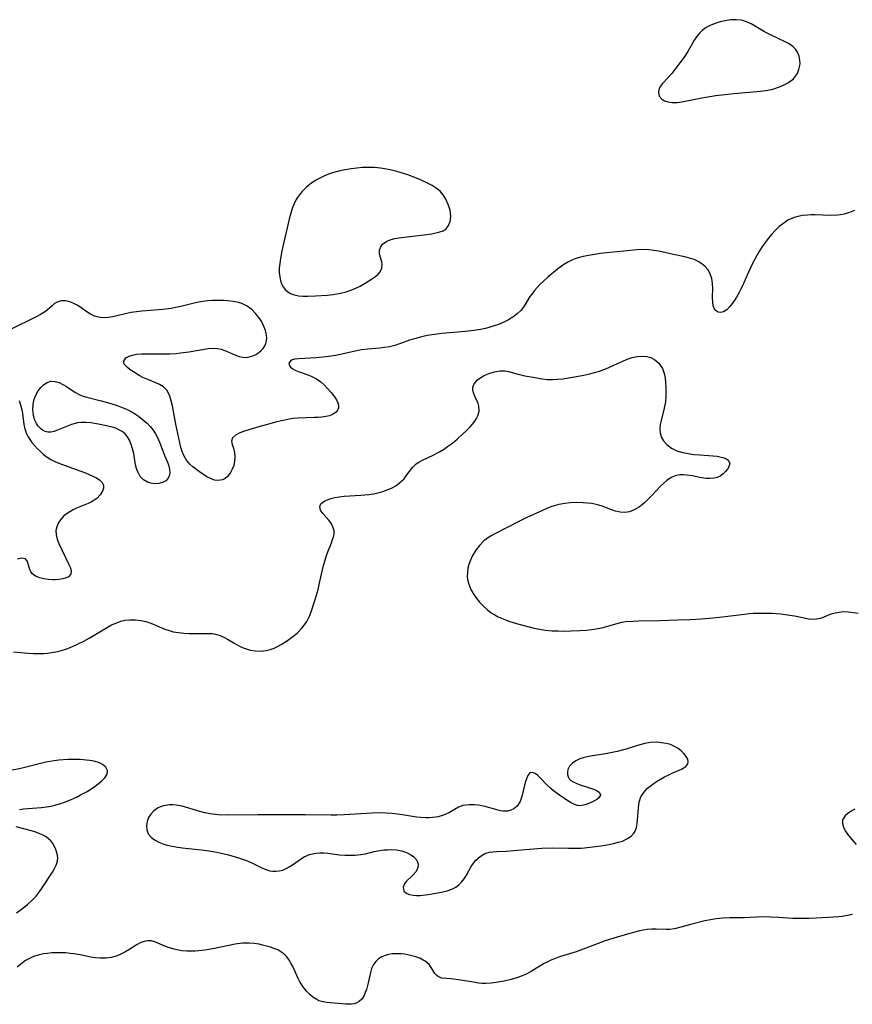
# Model space of a CAD drawing. Units: inches. Extents: x 2112363 to 2117822, y 234332 to 239682.
# Drawn here: x 2116694 to 2116799, y 236220 to 236343 of the extents above; entities that cross this region are included whole.
import ezdxf

# ---------------------------------------------------------------- set-up
doc = ezdxf.new("R2010")
doc.units = ezdxf.units.IN
doc.header["$MEASUREMENT"] = 0
doc.layers.add('c_03_T13S_R20E', color=125, linetype='Continuous')

msp = doc.modelspace()

# ---------------------------------------------------------------- linework, layer by layer
at = {"layer": 'c_03_T13S_R20E'}
for points in [[(2116792.49, 236337.63, 818), (2116792.52, 236337.91, 818), (2116792.51, 236338.29, 818), (2116792.43, 236338.76, 818), (2116792.25, 236339.24, 818), (2116791.98, 236339.67, 818), (2116791.6, 236340.04, 818), (2116791.15, 236340.36, 818), (2116790.65, 236340.63, 818), (2116788.89, 236341.44, 818), (2116788.47, 236341.66, 818), (2116788.05, 236341.89, 818), (2116786.78, 236342.65, 818), (2116786.38, 236342.88, 818), (2116785.78, 236343.15, 818), (2116785.15, 236343.33, 818), (2116784.48, 236343.4, 818), (2116783.79, 236343.37, 818), (2116783.1, 236343.27, 818), (2116782.46, 236343.12, 818), (2116781.72, 236342.89, 818), (2116781.2, 236342.67, 818), (2116780.71, 236342.41, 818), (2116780.22, 236342.06, 818), (2116779.92, 236341.77, 818), (2116779.61, 236341.4, 818), (2116779.22, 236340.82, 818), (2116778.4, 236339.41, 818), (2116777.93, 236338.68, 818), (2116777.42, 236337.97, 818), (2116777.04, 236337.46, 818), (2116776.39, 236336.64, 818), (2116775.99, 236336.19, 818), (2116775.17, 236335.33, 818), (2116774.87, 236334.92, 818), (2116774.74, 236334.58, 818), (2116774.71, 236334.24, 818), (2116774.82, 236333.79, 818), (2116775.12, 236333.41, 818), (2116775.46, 236333.21, 818), (2116775.87, 236333.06, 818), (2116776.45, 236332.98, 818), (2116777.06, 236332.99, 818), (2116777.64, 236333.07, 818), (2116780.15, 236333.58, 818), (2116781.93, 236333.87, 818), (2116783.04, 236334.01, 818), (2116784.19, 236334.12, 818), (2116787.53, 236334.4, 818), (2116788.47, 236334.53, 818), (2116789.11, 236334.68, 818), (2116789.94, 236334.94, 818), (2116790.53, 236335.19, 818), (2116791.07, 236335.49, 818), (2116791.68, 236335.97, 818), (2116791.96, 236336.3, 818), (2116792.19, 236336.65, 818), (2116792.38, 236337.13, 818)], [(2116736.74, 236309.68, 818), (2116737.17, 236309.89, 818), (2116737.81, 236310.24, 818), (2116738.73, 236310.82, 818), (2116739.11, 236311.1, 818), (2116739.45, 236311.4, 818), (2116739.7, 236311.68, 818), (2116739.93, 236312.15, 818), (2116739.97, 236312.61, 818), (2116739.91, 236312.92, 818), (2116739.64, 236313.91, 818), (2116739.63, 236314.39, 818), (2116739.73, 236314.75, 818), (2116740, 236315.14, 818), (2116740.43, 236315.46, 818), (2116740.75, 236315.62, 818), (2116741.1, 236315.75, 818), (2116741.56, 236315.88, 818), (2116742.05, 236315.97, 818), (2116742.73, 236316.06, 818), (2116745.24, 236316.32, 818), (2116746.2, 236316.46, 818), (2116746.72, 236316.57, 818), (2116747.2, 236316.69, 818), (2116747.63, 236316.85, 818), (2116747.99, 236317.07, 818), (2116748.31, 236317.49, 818), (2116748.51, 236318.03, 818), (2116748.58, 236318.64, 818), (2116748.5, 236319.43, 818), (2116748.28, 236320.15, 818), (2116747.96, 236320.84, 818), (2116747.63, 236321.35, 818), (2116747.24, 236321.81, 818), (2116746.77, 236322.2, 818), (2116746.25, 236322.54, 818), (2116745.76, 236322.81, 818), (2116744.78, 236323.27, 818), (2116744.28, 236323.47, 818), (2116743.17, 236323.89, 818), (2116742.66, 236324.06, 818), (2116741.81, 236324.32, 818), (2116740.95, 236324.52, 818), (2116740.49, 236324.61, 818), (2116739.75, 236324.72, 818), (2116738.99, 236324.79, 818), (2116738.23, 236324.82, 818), (2116737.49, 236324.8, 818), (2116736.78, 236324.74, 818), (2116736.06, 236324.65, 818), (2116735.34, 236324.53, 818), (2116734.63, 236324.38, 818), (2116733.71, 236324.13, 818), (2116733.2, 236323.96, 818), (2116732.61, 236323.72, 818), (2116732.03, 236323.44, 818), (2116731.64, 236323.22, 818), (2116730.98, 236322.78, 818), (2116730.38, 236322.28, 818), (2116729.8, 236321.69, 818), (2116729.3, 236321.04, 818), (2116729.14, 236320.79, 818), (2116728.87, 236320.24, 818), (2116728.68, 236319.76, 818), (2116728.46, 236319.04, 818), (2116728.28, 236318.29, 818), (2116727.35, 236314.3, 818), (2116727.16, 236313.37, 818), (2116727.07, 236312.74, 818), (2116727.02, 236312.12, 818), (2116727.02, 236311.58, 818), (2116727.07, 236311.06, 818), (2116727.17, 236310.59, 818), (2116727.31, 236310.17, 818), (2116727.5, 236309.79, 818), (2116727.77, 236309.44, 818), (2116728.09, 236309.15, 818), (2116728.41, 236308.96, 818), (2116728.76, 236308.82, 818), (2116729.44, 236308.67, 818), (2116730.01, 236308.62, 818), (2116730.61, 236308.61, 818), (2116731.57, 236308.64, 818), (2116733.06, 236308.73, 818), (2116733.81, 236308.82, 818), (2116734.27, 236308.89, 818), (2116734.72, 236308.99, 818), (2116735.45, 236309.18, 818), (2116736.15, 236309.43, 818)], [(2116712.95, 236287.71, 818), (2116713.07, 236287.38, 818), (2116713.22, 236286.84, 818), (2116713.25, 236286.34, 818), (2116713.18, 236286, 818), (2116713.04, 236285.7, 818), (2116712.76, 236285.4, 818), (2116712.34, 236285.16, 818), (2116711.85, 236285.03, 818), (2116711.32, 236285.01, 818), (2116710.86, 236285.07, 818), (2116710.44, 236285.22, 818), (2116709.94, 236285.51, 818), (2116709.53, 236285.93, 818), (2116709.22, 236286.51, 818), (2116709.07, 236286.94, 818), (2116708.95, 236287.4, 818), (2116708.71, 236288.81, 818), (2116708.57, 236289.4, 818), (2116708.4, 236289.97, 818), (2116708.18, 236290.5, 818), (2116707.93, 236290.92, 818), (2116707.63, 236291.28, 818), (2116707.27, 236291.58, 818), (2116706.85, 236291.81, 818), (2116706.44, 236291.99, 818), (2116706, 236292.13, 818), (2116705.47, 236292.27, 818), (2116704.48, 236292.47, 818), (2116703.31, 236292.66, 818), (2116702.7, 236292.72, 818), (2116702.1, 236292.71, 818), (2116701.65, 236292.66, 818), (2116700.9, 236292.47, 818), (2116698.99, 236291.7, 818), (2116698.69, 236291.6, 818), (2116698.27, 236291.51, 818), (2116697.9, 236291.51, 818), (2116697.55, 236291.59, 818), (2116697.24, 236291.74, 818), (2116696.96, 236291.96, 818), (2116696.7, 236292.25, 818), (2116696.46, 236292.59, 818), (2116696.23, 236293.09, 818), (2116696.08, 236293.66, 818), (2116696.01, 236294.32, 818), (2116696.06, 236295.01, 818), (2116696.19, 236295.65, 818), (2116696.42, 236296.24, 818), (2116696.7, 236296.71, 818), (2116697.01, 236297.11, 818), (2116697.36, 236297.44, 818), (2116697.81, 236297.74, 818), (2116698.3, 236297.9, 818), (2116698.82, 236297.89, 818), (2116699.34, 236297.74, 818), (2116699.79, 236297.52, 818), (2116700.25, 236297.24, 818), (2116701.32, 236296.54, 818), (2116701.94, 236296.21, 818), (2116702.36, 236296.05, 818), (2116702.8, 236295.91, 818), (2116704.46, 236295.49, 818), (2116705.42, 236295.22, 818), (2116706.61, 236294.84, 818), (2116707.24, 236294.62, 818), (2116707.79, 236294.4, 818), (2116708.39, 236294.11, 818), (2116708.95, 236293.77, 818), (2116709.32, 236293.5, 818), (2116710.03, 236292.92, 818), (2116710.38, 236292.62, 818), (2116710.79, 236292.2, 818), (2116711.16, 236291.74, 818), (2116711.45, 236291.29, 818), (2116711.7, 236290.82, 818), (2116711.96, 236290.24, 818), (2116712.62, 236288.5, 818)], [(2116755.54, 236238.8, 818), (2116758.44, 236239.05, 818), (2116760.03, 236239.15, 818), (2116761.42, 236239.19, 818), (2116763.38, 236239.15, 818), (2116764.48, 236239.15, 818), (2116765.04, 236239.18, 818), (2116766.13, 236239.27, 818), (2116767.46, 236239.45, 818), (2116768.01, 236239.53, 818), (2116768.88, 236239.7, 818), (2116769.7, 236239.9, 818), (2116770.18, 236240.06, 818), (2116770.83, 236240.36, 818), (2116771.28, 236240.66, 818), (2116771.62, 236241.03, 818), (2116771.77, 236241.28, 818), (2116771.93, 236241.75, 818), (2116772.02, 236242.28, 818), (2116772.07, 236242.73, 818), (2116772.18, 236244.23, 818), (2116772.29, 236244.95, 818), (2116772.51, 236245.61, 818), (2116772.87, 236246.18, 818), (2116773.34, 236246.7, 818), (2116773.65, 236246.96, 818), (2116773.99, 236247.22, 818), (2116774.46, 236247.53, 818), (2116775.48, 236248.12, 818), (2116776, 236248.39, 818), (2116776.52, 236248.64, 818), (2116777.6, 236249.1, 818), (2116778.14, 236249.42, 818), (2116778.39, 236249.75, 818), (2116778.46, 236250.04, 818), (2116778.39, 236250.35, 818), (2116778.2, 236250.7, 818), (2116777.91, 236251.06, 818), (2116777.58, 236251.4, 818), (2116777.19, 236251.71, 818), (2116776.57, 236252.05, 818), (2116776.21, 236252.19, 818), (2116775.68, 236252.34, 818), (2116775.1, 236252.43, 818), (2116774.49, 236252.48, 818), (2116773.68, 236252.44, 818), (2116772.98, 236252.32, 818), (2116772.53, 236252.2, 818), (2116772.08, 236252.07, 818), (2116770.64, 236251.61, 818), (2116769.5, 236251.31, 818), (2116768.03, 236251.03, 818), (2116766.17, 236250.74, 818), (2116765.75, 236250.66, 818), (2116765.26, 236250.54, 818), (2116764.81, 236250.39, 818), (2116764.31, 236250.15, 818), (2116763.89, 236249.85, 818), (2116763.54, 236249.47, 818), (2116763.33, 236249.06, 818), (2116763.26, 236248.74, 818), (2116763.27, 236248.43, 818), (2116763.34, 236248.14, 818), (2116763.49, 236247.89, 818), (2116763.71, 236247.68, 818), (2116764, 236247.49, 818), (2116764.35, 236247.33, 818), (2116764.74, 236247.17, 818), (2116766.18, 236246.73, 818), (2116766.66, 236246.56, 818), (2116767.02, 236246.39, 818), (2116767.31, 236246.18, 818), (2116767.42, 236245.83, 818), (2116767.21, 236245.48, 818), (2116766.94, 236245.29, 818), (2116766.65, 236245.12, 818), (2116766.33, 236244.96, 818), (2116765.62, 236244.67, 818), (2116765.28, 236244.56, 818), (2116764.81, 236244.5, 818), (2116764.51, 236244.53, 818), (2116764.15, 236244.65, 818), (2116763.65, 236244.91, 818), (2116762.56, 236245.63, 818), (2116761.98, 236246.03, 818), (2116761.5, 236246.39, 818), (2116761.18, 236246.66, 818), (2116760.69, 236247.12, 818), (2116759.84, 236248, 818), (2116759.48, 236248.34, 818), (2116759.22, 236248.54, 818), (2116758.87, 236248.7, 818), (2116758.55, 236248.62, 818), (2116758.29, 236248.31, 818), (2116758.1, 236247.9, 818), (2116757.94, 236247.42, 818), (2116757.51, 236245.67, 818), (2116757.31, 236245.04, 818), (2116756.94, 236244.43, 818), (2116756.54, 236244.1, 818), (2116756.16, 236243.93, 818), (2116755.73, 236243.83, 818), (2116755.44, 236243.81, 818), (2116755.15, 236243.83, 818), (2116754.86, 236243.87, 818), (2116754.25, 236244.02, 818), (2116753.06, 236244.36, 818), (2116752.5, 236244.48, 818), (2116752.04, 236244.55, 818), (2116751.59, 236244.6, 818), (2116750.88, 236244.62, 818), (2116750.12, 236244.51, 818), (2116749.57, 236244.3, 818), (2116748.33, 236243.62, 818), (2116747.69, 236243.33, 818), (2116747, 236243.12, 818), (2116746.28, 236243, 818), (2116745.86, 236242.97, 818), (2116745.43, 236242.97, 818), (2116744.84, 236243, 818), (2116744.26, 236243.08, 818), (2116742.53, 236243.35, 818), (2116741.23, 236243.52, 818), (2116740.43, 236243.57, 818), (2116739.58, 236243.59, 818), (2116738.69, 236243.56, 818), (2116735.19, 236243.35, 818), (2116734.25, 236243.32, 818), (2116733.54, 236243.31, 818), (2116730.26, 236243.35, 818), (2116724.3, 236243.37, 818), (2116720.47, 236243.33, 818), (2116719.31, 236243.37, 818), (2116718.32, 236243.49, 818), (2116717.65, 236243.61, 818), (2116717.01, 236243.76, 818), (2116714.8, 236244.43, 818), (2116714.04, 236244.58, 818), (2116713.61, 236244.61, 818), (2116713.19, 236244.61, 818), (2116712.47, 236244.49, 818), (2116712.07, 236244.36, 818), (2116711.69, 236244.18, 818), (2116711.23, 236243.85, 818), (2116710.84, 236243.44, 818), (2116710.58, 236243.01, 818), (2116710.4, 236242.53, 818), (2116710.31, 236241.99, 818), (2116710.35, 236241.46, 818), (2116710.54, 236240.97, 818), (2116710.94, 236240.49, 818), (2116711.33, 236240.2, 818), (2116711.87, 236239.91, 818), (2116712.48, 236239.68, 818), (2116712.9, 236239.55, 818), (2116713.34, 236239.45, 818), (2116714.23, 236239.29, 818), (2116715.17, 236239.17, 818), (2116717.22, 236238.95, 818), (2116718.17, 236238.82, 818), (2116719.18, 236238.64, 818), (2116719.92, 236238.49, 818), (2116720.64, 236238.31, 818), (2116721.45, 236238.08, 818), (2116722.12, 236237.87, 818), (2116722.91, 236237.59, 818), (2116723.66, 236237.28, 818), (2116724.84, 236236.69, 818), (2116725.32, 236236.48, 818), (2116725.81, 236236.32, 818), (2116726.2, 236236.27, 818), (2116726.59, 236236.26, 818), (2116726.99, 236236.3, 818), (2116727.45, 236236.41, 818), (2116727.89, 236236.58, 818), (2116728.28, 236236.8, 818), (2116728.66, 236237.05, 818), (2116729.51, 236237.67, 818), (2116729.82, 236237.88, 818), (2116730.16, 236238.07, 818), (2116730.8, 236238.35, 818), (2116731.21, 236238.46, 818), (2116731.62, 236238.54, 818), (2116732.11, 236238.57, 818), (2116732.61, 236238.56, 818), (2116733.14, 236238.51, 818), (2116734.57, 236238.34, 818), (2116735.25, 236238.29, 818), (2116735.9, 236238.27, 818), (2116736.54, 236238.28, 818), (2116737.29, 236238.35, 818), (2116737.85, 236238.46, 818), (2116738.96, 236238.73, 818), (2116739.68, 236238.86, 818), (2116740.15, 236238.93, 818), (2116740.62, 236238.97, 818), (2116741.06, 236238.98, 818), (2116741.74, 236238.94, 818), (2116742.39, 236238.82, 818), (2116743.01, 236238.63, 818), (2116743.51, 236238.38, 818), (2116743.92, 236238.08, 818), (2116744.3, 236237.63, 818), (2116744.48, 236237.14, 818), (2116744.45, 236236.74, 818), (2116744.22, 236236.23, 818), (2116743.78, 236235.7, 818), (2116742.99, 236234.95, 818), (2116742.76, 236234.67, 818), (2116742.58, 236234.26, 818), (2116742.69, 236233.75, 818), (2116743.05, 236233.46, 818), (2116743.41, 236233.32, 818), (2116743.84, 236233.23, 818), (2116744.27, 236233.21, 818), (2116744.73, 236233.22, 818), (2116745.73, 236233.33, 818), (2116746.69, 236233.48, 818), (2116747.41, 236233.61, 818), (2116748.12, 236233.79, 818), (2116748.72, 236234.01, 818), (2116749.21, 236234.27, 818), (2116749.59, 236234.56, 818), (2116749.93, 236234.88, 818), (2116750.26, 236235.31, 818), (2116750.55, 236235.78, 818), (2116751.15, 236236.85, 818), (2116751.44, 236237.27, 818), (2116751.75, 236237.66, 818), (2116752.27, 236238.13, 818), (2116752.87, 236238.47, 818), (2116753.45, 236238.64, 818), (2116753.88, 236238.7, 818), (2116754.34, 236238.74, 818)]]:
    msp.add_polyline3d(points, close=True, dxfattribs=at)
for points in [[(2116799.39, 236319.39, 818), (2116798.74, 236319.14, 818), (2116798.06, 236318.94, 818), (2116797.62, 236318.85, 818), (2116797.22, 236318.8, 818), (2116796.35, 236318.76, 818), (2116794.41, 236318.83, 818), (2116793.92, 236318.83, 818), (2116793.44, 236318.82, 818), (2116792.79, 236318.76, 818), (2116792.27, 236318.66, 818), (2116791.77, 236318.52, 818), (2116790.99, 236318.17, 818), (2116790.3, 236317.69, 818), (2116789.87, 236317.33, 818), (2116789.45, 236316.93, 818), (2116788.98, 236316.42, 818), (2116788.52, 236315.89, 818), (2116788.16, 236315.42, 818), (2116787.79, 236314.89, 818), (2116787.44, 236314.33, 818), (2116787.1, 236313.74, 818), (2116786.55, 236312.71, 818), (2116786.02, 236311.65, 818), (2116785.4, 236310.19, 818), (2116785.08, 236309.5, 818), (2116784.88, 236309.09, 818), (2116784.51, 236308.47, 818), (2116784.13, 236307.91, 818), (2116783.63, 236307.26, 818), (2116783.31, 236306.91, 818), (2116782.91, 236306.64, 818), (2116782.54, 236306.55, 818), (2116782.23, 236306.6, 818), (2116781.95, 236306.76, 818), (2116781.74, 236307.03, 818), (2116781.61, 236307.38, 818), (2116781.53, 236307.88, 818), (2116781.51, 236308.48, 818), (2116781.55, 236309.59, 818), (2116781.52, 236310.22, 818), (2116781.42, 236310.84, 818), (2116781.22, 236311.43, 818), (2116780.91, 236311.96, 818), (2116780.57, 236312.36, 818), (2116780.16, 236312.7, 818), (2116779.7, 236312.99, 818), (2116779.19, 236313.22, 818), (2116778.62, 236313.41, 818), (2116778.01, 236313.57, 818), (2116776.62, 236313.86, 818), (2116774.77, 236314.27, 818), (2116774.14, 236314.38, 818), (2116773.51, 236314.45, 818), (2116772.69, 236314.47, 818), (2116772, 236314.43, 818), (2116770.37, 236314.29, 818), (2116768.61, 236314.11, 818), (2116767.43, 236313.97, 818), (2116766.16, 236313.78, 818), (2116765.25, 236313.59, 818), (2116764.63, 236313.43, 818), (2116763.99, 236313.21, 818), (2116763.38, 236312.93, 818), (2116762.67, 236312.51, 818), (2116762, 236312.02, 818), (2116760.78, 236311, 818), (2116760.25, 236310.51, 818), (2116759.8, 236310.09, 818), (2116759.44, 236309.72, 818), (2116759.11, 236309.33, 818), (2116758.77, 236308.88, 818), (2116758.55, 236308.56, 818), (2116757.81, 236307.36, 818), (2116757.39, 236306.82, 818), (2116756.93, 236306.38, 818), (2116756.41, 236305.99, 818), (2116755.83, 236305.64, 818), (2116755.19, 236305.32, 818), (2116754.57, 236305.05, 818), (2116753.92, 236304.82, 818), (2116752.97, 236304.55, 818), (2116752.34, 236304.42, 818), (2116751.49, 236304.28, 818), (2116750.39, 236304.16, 818), (2116747.45, 236303.91, 818), (2116746.52, 236303.8, 818), (2116745.6, 236303.65, 818), (2116744.8, 236303.47, 818), (2116744.02, 236303.26, 818), (2116743.39, 236303.06, 818), (2116742.28, 236302.67, 818), (2116741.53, 236302.42, 818), (2116740.9, 236302.26, 818), (2116740.26, 236302.14, 818), (2116739.63, 236302.06, 818), (2116738.15, 236301.94, 818), (2116737.35, 236301.85, 818), (2116736.56, 236301.7, 818), (2116735.26, 236301.41, 818), (2116734.09, 236301.17, 818), (2116732.92, 236300.98, 818), (2116731.63, 236300.85, 818), (2116729.49, 236300.75, 818), (2116728.97, 236300.69, 818), (2116728.52, 236300.55, 818), (2116728.22, 236300.2, 818), (2116728.29, 236299.87, 818), (2116728.48, 236299.65, 818), (2116728.72, 236299.48, 818), (2116729.01, 236299.32, 818), (2116729.41, 236299.15, 818), (2116730.74, 236298.68, 818), (2116731.13, 236298.51, 818), (2116731.69, 236298.2, 818), (2116732.23, 236297.82, 818), (2116732.65, 236297.45, 818), (2116733.04, 236297.06, 818), (2116733.54, 236296.49, 818), (2116733.96, 236295.96, 818), (2116734.2, 236295.58, 818), (2116734.37, 236295.21, 818), (2116734.46, 236294.88, 818), (2116734.46, 236294.57, 818), (2116734.36, 236294.28, 818), (2116734.16, 236294.03, 818), (2116733.71, 236293.72, 818), (2116733.33, 236293.57, 818), (2116732.89, 236293.47, 818), (2116732.37, 236293.39, 818), (2116731.92, 236293.35, 818), (2116731.46, 236293.33, 818), (2116729.36, 236293.27, 818), (2116728.71, 236293.22, 818), (2116728.29, 236293.15, 818), (2116727.49, 236292.99, 818), (2116726.7, 236292.79, 818), (2116723.84, 236291.99, 818), (2116722.52, 236291.58, 818), (2116721.97, 236291.37, 818), (2116721.51, 236291.14, 818), (2116721.12, 236290.77, 818), (2116721.02, 236290.37, 818), (2116721.1, 236289.97, 818), (2116721.24, 236289.51, 818), (2116721.37, 236288.95, 818), (2116721.43, 236288.33, 818), (2116721.4, 236287.85, 818), (2116721.28, 236287.3, 818), (2116721.11, 236286.86, 818), (2116720.89, 236286.44, 818), (2116720.7, 236286.17, 818), (2116720.49, 236285.92, 818), (2116720.19, 236285.68, 818), (2116719.86, 236285.51, 818), (2116719.33, 236285.42, 818), (2116718.86, 236285.47, 818), (2116718.35, 236285.66, 818), (2116717.92, 236285.9, 818), (2116717, 236286.51, 818), (2116716.14, 236287.16, 818), (2116715.78, 236287.48, 818), (2116715.35, 236287.99, 818), (2116715, 236288.57, 818), (2116714.8, 236289.05, 818), (2116714.64, 236289.57, 818), (2116713.99, 236292.51, 818), (2116713.57, 236294.83, 818), (2116713.43, 236295.46, 818), (2116713.26, 236296.03, 818), (2116713.1, 236296.41, 818), (2116712.89, 236296.77, 818), (2116712.47, 236297.21, 818), (2116711.96, 236297.52, 818), (2116711.49, 236297.72, 818), (2116710.48, 236298.11, 818), (2116709.86, 236298.4, 818), (2116709.41, 236298.65, 818), (2116708.67, 236299.1, 818), (2116708.28, 236299.36, 818), (2116707.94, 236299.63, 818), (2116707.71, 236299.84, 818), (2116707.52, 236300.08, 818), (2116707.46, 236300.43, 818), (2116707.73, 236300.84, 818), (2116708.13, 236301.08, 818), (2116708.56, 236301.21, 818), (2116709.07, 236301.3, 818), (2116709.73, 236301.36, 818), (2116710.36, 236301.38, 818), (2116712.49, 236301.35, 818), (2116713.25, 236301.37, 818), (2116714.03, 236301.42, 818), (2116714.57, 236301.47, 818), (2116715.65, 236301.62, 818), (2116718.07, 236302.01, 818), (2116718.77, 236302.07, 818), (2116719.25, 236302.05, 818), (2116719.71, 236301.95, 818), (2116720.06, 236301.84, 818), (2116720.39, 236301.7, 818), (2116721.5, 236301.2, 818), (2116721.99, 236301.02, 818), (2116722.45, 236300.93, 818), (2116722.77, 236300.91, 818), (2116723.09, 236300.93, 818), (2116723.71, 236301.09, 818), (2116724.08, 236301.27, 818), (2116724.43, 236301.51, 818), (2116724.72, 236301.76, 818), (2116724.97, 236302.04, 818), (2116725.18, 236302.35, 818), (2116725.33, 236302.68, 818), (2116725.41, 236303.04, 818), (2116725.43, 236303.43, 818), (2116725.38, 236303.9, 818), (2116725.28, 236304.3, 818), (2116725.13, 236304.71, 818), (2116724.96, 236305.09, 818), (2116724.76, 236305.46, 818), (2116724.46, 236305.92, 818), (2116724.04, 236306.45, 818), (2116723.56, 236306.92, 818), (2116722.96, 236307.35, 818), (2116722.3, 236307.68, 818), (2116721.9, 236307.81, 818), (2116721.21, 236307.96, 818), (2116720.5, 236308.04, 818), (2116720.03, 236308.07, 818), (2116719.56, 236308.08, 818), (2116718.55, 236308.05, 818), (2116717.97, 236308.01, 818), (2116717.38, 236307.94, 818), (2116716.65, 236307.82, 818), (2116714.64, 236307.33, 818), (2116713.96, 236307.18, 818), (2116713.41, 236307.08, 818), (2116712.38, 236306.94, 818), (2116709.74, 236306.71, 818), (2116708.4, 236306.55, 818), (2116707.64, 236306.41, 818), (2116706.08, 236306.03, 818), (2116705.48, 236305.92, 818), (2116705.01, 236305.9, 818), (2116704.54, 236305.93, 818), (2116704.12, 236306.01, 818), (2116703.71, 236306.15, 818), (2116703.25, 236306.37, 818), (2116702.82, 236306.63, 818), (2116701.67, 236307.44, 818), (2116701.11, 236307.75, 818), (2116700.67, 236307.91, 818), (2116700.13, 236308.02, 818), (2116699.61, 236308.03, 818), (2116699.16, 236307.91, 818), (2116698.76, 236307.68, 818), (2116698.45, 236307.42, 818), (2116697.87, 236306.9, 818), (2116697.6, 236306.69, 818), (2116696.99, 236306.31, 818), (2116696.42, 236306, 818), (2116693.21, 236304.42, 818)], [(2116693.6, 236263.86, 818), (2116695.45, 236263.7, 818), (2116696.09, 236263.67, 818), (2116696.75, 236263.65, 818), (2116697.4, 236263.67, 818), (2116697.87, 236263.7, 818), (2116698.35, 236263.76, 818), (2116699.16, 236263.92, 818), (2116700.04, 236264.17, 818), (2116700.91, 236264.49, 818), (2116701.73, 236264.85, 818), (2116702.43, 236265.21, 818), (2116703.12, 236265.58, 818), (2116705.29, 236266.89, 818), (2116705.93, 236267.24, 818), (2116706.57, 236267.53, 818), (2116707.08, 236267.71, 818), (2116707.6, 236267.83, 818), (2116708.2, 236267.9, 818), (2116708.94, 236267.89, 818), (2116709.64, 236267.79, 818), (2116710.21, 236267.66, 818), (2116710.87, 236267.45, 818), (2116712.63, 236266.73, 818), (2116713.15, 236266.55, 818), (2116713.68, 236266.4, 818), (2116714.33, 236266.28, 818), (2116714.99, 236266.21, 818), (2116715.68, 236266.19, 818), (2116717.91, 236266.19, 818), (2116718.58, 236266.15, 818), (2116718.98, 236266.09, 818), (2116719.27, 236266.02, 818), (2116719.58, 236265.92, 818), (2116720.04, 236265.71, 818), (2116720.49, 236265.47, 818), (2116721.43, 236264.9, 818), (2116722, 236264.58, 818), (2116722.46, 236264.36, 818), (2116722.86, 236264.22, 818), (2116723.36, 236264.08, 818), (2116723.99, 236263.98, 818), (2116724.62, 236263.96, 818), (2116725.36, 236264.03, 818), (2116725.87, 236264.15, 818), (2116726.39, 236264.33, 818), (2116726.88, 236264.56, 818), (2116727.27, 236264.78, 818), (2116728.07, 236265.31, 818), (2116728.9, 236265.92, 818), (2116729.3, 236266.27, 818), (2116729.86, 236266.85, 818), (2116730.42, 236267.61, 818), (2116730.84, 236268.42, 818), (2116731.13, 236269.16, 818), (2116731.54, 236270.46, 818), (2116731.9, 236271.71, 818), (2116732.05, 236272.34, 818), (2116732.55, 236274.56, 818), (2116732.73, 236275.26, 818), (2116732.91, 236275.85, 818), (2116733.14, 236276.46, 818), (2116733.59, 236277.59, 818), (2116733.77, 236278.11, 818), (2116733.87, 236278.47, 818), (2116733.92, 236278.78, 818), (2116733.92, 236279.09, 818), (2116733.77, 236279.61, 818), (2116733.58, 236279.95, 818), (2116733.27, 236280.37, 818), (2116732.49, 236281.29, 818), (2116732.22, 236281.67, 818), (2116732.1, 236282.14, 818), (2116732.25, 236282.47, 818), (2116732.47, 236282.67, 818), (2116732.75, 236282.85, 818), (2116733.09, 236283, 818), (2116733.49, 236283.15, 818), (2116734, 236283.28, 818), (2116734.55, 236283.38, 818), (2116735.18, 236283.45, 818), (2116737.29, 236283.56, 818), (2116738.3, 236283.67, 818), (2116738.86, 236283.76, 818), (2116739.46, 236283.88, 818), (2116740.03, 236284.03, 818), (2116740.6, 236284.23, 818), (2116741.13, 236284.46, 818), (2116741.66, 236284.76, 818), (2116742.14, 236285.11, 818), (2116742.45, 236285.38, 818), (2116742.71, 236285.65, 818), (2116742.95, 236285.95, 818), (2116743.37, 236286.53, 818), (2116743.8, 236287.08, 818), (2116744.25, 236287.51, 818), (2116744.58, 236287.74, 818), (2116745.05, 236288, 818), (2116746.39, 236288.62, 818), (2116747.15, 236289.02, 818), (2116747.67, 236289.34, 818), (2116748.18, 236289.69, 818), (2116748.79, 236290.14, 818), (2116749.38, 236290.62, 818), (2116750.04, 236291.2, 818), (2116750.54, 236291.68, 818), (2116751.01, 236292.17, 818), (2116751.34, 236292.53, 818), (2116751.62, 236292.9, 818), (2116751.84, 236293.23, 818), (2116752, 236293.57, 818), (2116752.14, 236294.16, 818), (2116752.12, 236294.77, 818), (2116752.04, 236295.09, 818), (2116751.92, 236295.4, 818), (2116751.59, 236296.1, 818), (2116751.45, 236296.46, 818), (2116751.37, 236296.81, 818), (2116751.37, 236297.15, 818), (2116751.49, 236297.49, 818), (2116751.7, 236297.81, 818), (2116752, 236298.11, 818), (2116752.33, 236298.36, 818), (2116752.69, 236298.58, 818), (2116753.08, 236298.76, 818), (2116753.48, 236298.92, 818), (2116754.08, 236299.11, 818), (2116754.82, 236299.24, 818), (2116755.37, 236299.22, 818), (2116755.84, 236299.14, 818), (2116756.9, 236298.85, 818), (2116757.91, 236298.61, 818), (2116758.97, 236298.41, 818), (2116760.08, 236298.22, 818), (2116760.73, 236298.15, 818), (2116761.38, 236298.13, 818), (2116762.03, 236298.16, 818), (2116762.68, 236298.23, 818), (2116763.91, 236298.43, 818), (2116765.11, 236298.64, 818), (2116766.07, 236298.84, 818), (2116766.68, 236299, 818), (2116767.28, 236299.17, 818), (2116767.84, 236299.37, 818), (2116768.38, 236299.59, 818), (2116769.11, 236299.92, 818), (2116770.22, 236300.45, 818), (2116770.78, 236300.69, 818), (2116771.42, 236300.9, 818), (2116772.05, 236301.04, 818), (2116772.67, 236301.08, 818), (2116773.25, 236301.03, 818), (2116773.76, 236300.88, 818), (2116774.21, 236300.64, 818), (2116774.74, 236300.19, 818), (2116775.2, 236299.52, 818), (2116775.43, 236298.9, 818), (2116775.54, 236298.33, 818), (2116775.61, 236297.72, 818), (2116775.64, 236297.22, 818), (2116775.65, 236296.64, 818), (2116775.63, 236295.99, 818), (2116775.58, 236295.34, 818), (2116775.45, 236294.54, 818), (2116775.05, 236292.99, 818), (2116774.93, 236292.47, 818), (2116774.87, 236291.98, 818), (2116774.91, 236291.38, 818), (2116775.1, 236290.82, 818), (2116775.35, 236290.4, 818), (2116775.77, 236289.95, 818), (2116776.37, 236289.49, 818), (2116777.04, 236289.16, 818), (2116777.76, 236288.94, 818), (2116778.44, 236288.8, 818), (2116779.15, 236288.71, 818), (2116779.9, 236288.64, 818), (2116781.54, 236288.53, 818), (2116782.08, 236288.48, 818), (2116782.45, 236288.42, 818), (2116782.79, 236288.33, 818), (2116783.2, 236288.17, 818), (2116783.5, 236287.97, 818), (2116783.67, 236287.59, 818), (2116783.58, 236287.16, 818), (2116783.39, 236286.85, 818), (2116783.15, 236286.54, 818), (2116782.85, 236286.24, 818), (2116782.49, 236285.97, 818), (2116782.08, 236285.78, 818), (2116781.71, 236285.7, 818), (2116781.22, 236285.66, 818), (2116780.7, 236285.68, 818), (2116779.88, 236285.8, 818), (2116779, 236285.99, 818), (2116778.28, 236286.11, 818), (2116777.85, 236286.15, 818), (2116777.38, 236286.14, 818), (2116776.93, 236286.06, 818), (2116776.33, 236285.81, 818), (2116775.75, 236285.42, 818), (2116775.38, 236285.1, 818), (2116775.02, 236284.75, 818), (2116773.92, 236283.58, 818), (2116773.46, 236283.1, 818), (2116772.94, 236282.6, 818), (2116772.32, 236282.1, 818), (2116771.66, 236281.71, 818), (2116771.07, 236281.49, 818), (2116770.48, 236281.4, 818), (2116769.89, 236281.43, 818), (2116769.3, 236281.57, 818), (2116768.73, 236281.77, 818), (2116767.63, 236282.2, 818), (2116767.04, 236282.37, 818), (2116766.35, 236282.51, 818), (2116765.77, 236282.59, 818), (2116765.18, 236282.63, 818), (2116764.36, 236282.64, 818), (2116763.64, 236282.6, 818), (2116762.92, 236282.52, 818), (2116762.2, 236282.39, 818), (2116761.61, 236282.23, 818), (2116761.17, 236282.09, 818), (2116760.74, 236281.92, 818), (2116760.03, 236281.61, 818), (2116758.24, 236280.79, 818), (2116757.22, 236280.29, 818), (2116754.14, 236278.72, 818), (2116753.59, 236278.4, 818), (2116753.06, 236278.06, 818), (2116752.75, 236277.81, 818), (2116752.2, 236277.26, 818), (2116751.72, 236276.64, 818), (2116751.29, 236275.91, 818), (2116751.06, 236275.4, 818), (2116750.87, 236274.87, 818), (2116750.75, 236274.37, 818), (2116750.68, 236273.88, 818), (2116750.67, 236273.25, 818), (2116750.73, 236272.81, 818), (2116750.84, 236272.37, 818), (2116751.11, 236271.7, 818), (2116751.39, 236271.19, 818), (2116751.73, 236270.71, 818), (2116752.21, 236270.12, 818), (2116752.73, 236269.56, 818), (2116753.19, 236269.15, 818), (2116753.68, 236268.78, 818), (2116754.11, 236268.52, 818), (2116754.56, 236268.28, 818), (2116755.38, 236267.92, 818), (2116755.87, 236267.74, 818), (2116756.58, 236267.52, 818), (2116757.3, 236267.31, 818), (2116759.09, 236266.86, 818), (2116759.77, 236266.72, 818), (2116760.45, 236266.61, 818), (2116761.34, 236266.52, 818), (2116762.11, 236266.49, 818), (2116762.91, 236266.48, 818), (2116763.72, 236266.5, 818), (2116764.83, 236266.55, 818), (2116765.6, 236266.6, 818), (2116766.35, 236266.68, 818), (2116767.13, 236266.8, 818), (2116767.75, 236266.94, 818), (2116769.64, 236267.48, 818), (2116770.11, 236267.58, 818), (2116770.59, 236267.66, 818), (2116771.53, 236267.74, 818), (2116772.21, 236267.77, 818), (2116774.87, 236267.81, 818), (2116777.12, 236267.88, 818), (2116778.72, 236267.94, 818), (2116780.08, 236268.01, 818), (2116781.58, 236268.13, 818), (2116782.38, 236268.21, 818), (2116785.53, 236268.62, 818), (2116786.07, 236268.67, 818), (2116786.62, 236268.71, 818), (2116787.83, 236268.74, 818), (2116789.04, 236268.71, 818), (2116790.06, 236268.64, 818), (2116790.64, 236268.58, 818), (2116791.81, 236268.4, 818), (2116793.62, 236268.03, 818), (2116794.15, 236267.99, 818), (2116794.6, 236268.01, 818), (2116795.1, 236268.12, 818), (2116795.57, 236268.28, 818), (2116796.23, 236268.54, 818), (2116796.61, 236268.67, 818), (2116796.99, 236268.79, 818), (2116797.69, 236268.91, 818), (2116798, 236268.92, 818), (2116798.63, 236268.89, 818), (2116799.85, 236268.72, 818)], [(2116694.31, 236295.5, 818), (2116694.48, 236294.96, 818), (2116694.66, 236294.14, 818), (2116694.89, 236292.49, 818), (2116694.97, 236292.07, 818), (2116695.08, 236291.66, 818), (2116695.23, 236291.28, 818), (2116695.41, 236290.92, 818), (2116695.63, 236290.56, 818), (2116695.87, 236290.22, 818), (2116696.22, 236289.81, 818), (2116696.59, 236289.42, 818), (2116696.96, 236289.05, 818), (2116697.36, 236288.69, 818), (2116697.81, 236288.36, 818), (2116698.3, 236288.06, 818), (2116698.85, 236287.79, 818), (2116699.63, 236287.47, 818), (2116702.07, 236286.61, 818), (2116702.66, 236286.38, 818), (2116703.56, 236285.98, 818), (2116703.95, 236285.78, 818), (2116704.39, 236285.51, 818), (2116704.73, 236285.19, 818), (2116704.91, 236284.84, 818), (2116704.91, 236284.47, 818), (2116704.77, 236284.08, 818), (2116704.47, 236283.61, 818), (2116704.05, 236283.17, 818), (2116703.75, 236282.94, 818), (2116703.34, 236282.7, 818), (2116702.96, 236282.52, 818), (2116701.5, 236281.92, 818), (2116701.08, 236281.72, 818), (2116700.44, 236281.35, 818), (2116699.88, 236280.92, 818), (2116699.48, 236280.48, 818), (2116699.21, 236280.05, 818), (2116699.02, 236279.59, 818), (2116698.93, 236279.15, 818), (2116698.94, 236278.58, 818), (2116699.09, 236278.02, 818), (2116699.3, 236277.51, 818), (2116700.55, 236274.85, 818), (2116700.74, 236274.43, 818), (2116700.85, 236274.01, 818), (2116700.79, 236273.62, 818), (2116700.5, 236273.32, 818), (2116700.19, 236273.16, 818), (2116699.79, 236273.04, 818), (2116699.32, 236272.96, 818), (2116698.82, 236272.93, 818), (2116698.48, 236272.93, 818), (2116697.94, 236272.96, 818), (2116697.41, 236273.04, 818), (2116696.91, 236273.17, 818), (2116696.36, 236273.4, 818), (2116695.97, 236273.69, 818), (2116695.76, 236273.94, 818), (2116695.58, 236274.33, 818), (2116695.35, 236275.25, 818), (2116695.09, 236275.58, 818), (2116694.65, 236275.65, 818), (2116694.07, 236275.51, 818)], [(2116694.35, 236244.01, 818), (2116694.85, 236244.09, 818), (2116695.37, 236244.15, 818), (2116697.09, 236244.29, 818), (2116697.72, 236244.36, 818), (2116698.31, 236244.45, 818), (2116698.93, 236244.6, 818), (2116699.55, 236244.79, 818), (2116700.02, 236244.95, 818), (2116700.77, 236245.25, 818), (2116701.49, 236245.58, 818), (2116702.02, 236245.85, 818), (2116702.83, 236246.3, 818), (2116703.69, 236246.85, 818), (2116704.24, 236247.24, 818), (2116704.7, 236247.62, 818), (2116705.07, 236248, 818), (2116705.35, 236248.47, 818), (2116705.41, 236248.93, 818), (2116705.21, 236249.34, 818), (2116704.8, 236249.69, 818), (2116704.49, 236249.85, 818), (2116704.13, 236249.98, 818), (2116703.68, 236250.1, 818), (2116703.19, 236250.19, 818), (2116702.74, 236250.25, 818), (2116701.99, 236250.3, 818), (2116701.21, 236250.32, 818), (2116700.41, 236250.3, 818), (2116699.3, 236250.22, 818), (2116698.7, 236250.14, 818), (2116697.67, 236249.96, 818), (2116694.5, 236249.2, 818), (2116692.98, 236248.89, 818)], [(2116799.43, 236244.07, 818), (2116798.94, 236243.81, 818), (2116798.52, 236243.53, 818), (2116798.18, 236243.24, 818), (2116797.86, 236242.72, 818), (2116797.84, 236242.21, 818), (2116798.04, 236241.67, 818), (2116798.25, 236241.3, 818), (2116798.51, 236240.92, 818), (2116798.83, 236240.52, 818), (2116799.6, 236239.61, 818)], [(2116693.97, 236231.03, 818), (2116694.61, 236231.47, 818), (2116695.36, 236232.08, 818), (2116695.91, 236232.58, 818), (2116696.42, 236233.13, 818), (2116696.81, 236233.63, 818), (2116697.17, 236234.15, 818), (2116698.47, 236236.15, 818), (2116698.7, 236236.5, 818), (2116698.96, 236237.01, 818), (2116699.12, 236237.51, 818), (2116699.15, 236237.98, 818), (2116699.08, 236238.46, 818), (2116698.92, 236239.01, 818), (2116698.75, 236239.39, 818), (2116698.54, 236239.75, 818), (2116698.28, 236240.07, 818), (2116698, 236240.35, 818), (2116697.68, 236240.59, 818), (2116697.31, 236240.8, 818), (2116696.91, 236240.98, 818), (2116696.4, 236241.17, 818), (2116695.86, 236241.33, 818), (2116693.91, 236241.83, 818)], [(2116799.11, 236230.8, 818), (2116798.51, 236230.67, 818), (2116797.82, 236230.57, 818), (2116797.34, 236230.52, 818), (2116796.09, 236230.42, 818), (2116794.56, 236230.34, 818), (2116793.64, 236230.32, 818), (2116792.54, 236230.31, 818), (2116791.6, 236230.33, 818), (2116789.79, 236230.44, 818), (2116788.85, 236230.49, 818), (2116788.28, 236230.5, 818), (2116787.06, 236230.46, 818), (2116785.51, 236230.38, 818), (2116783.67, 236230.4, 818), (2116782.8, 236230.36, 818), (2116781.97, 236230.27, 818), (2116781.25, 236230.15, 818), (2116780.54, 236230, 818), (2116778.91, 236229.61, 818), (2116777.54, 236229.22, 818), (2116776.71, 236229, 818), (2116776.11, 236228.93, 818), (2116775.7, 236228.92, 818), (2116774.44, 236228.98, 818), (2116773.88, 236228.98, 818), (2116773.3, 236228.93, 818), (2116772.82, 236228.86, 818), (2116772.33, 236228.76, 818), (2116771.12, 236228.44, 818), (2116769.5, 236227.96, 818), (2116768.01, 236227.49, 818), (2116766.78, 236227.05, 818), (2116764.34, 236226.13, 818), (2116762.28, 236225.48, 818), (2116761.62, 236225.24, 818), (2116761.16, 236225.05, 818), (2116760.71, 236224.83, 818), (2116760.27, 236224.6, 818), (2116758.68, 236223.66, 818), (2116757.97, 236223.28, 818), (2116757.58, 236223.11, 818), (2116756.88, 236222.84, 818), (2116756.17, 236222.62, 818), (2116755.3, 236222.42, 818), (2116754.31, 236222.24, 818), (2116753.65, 236222.17, 818), (2116753.01, 236222.14, 818), (2116752.48, 236222.15, 818), (2116752.06, 236222.19, 818), (2116751.43, 236222.28, 818), (2116749.57, 236222.61, 818), (2116748.64, 236222.72, 818), (2116747.48, 236222.81, 818), (2116747.13, 236222.91, 818), (2116746.86, 236223.09, 818), (2116746.59, 236223.41, 818), (2116746.22, 236224.01, 818), (2116746.05, 236224.28, 818), (2116745.86, 236224.51, 818), (2116745.63, 236224.73, 818), (2116745.36, 236224.93, 818), (2116745.12, 236225.08, 818), (2116744.69, 236225.3, 818), (2116744.21, 236225.48, 818), (2116743.7, 236225.63, 818), (2116743.17, 236225.75, 818), (2116742.75, 236225.82, 818), (2116742.33, 236225.87, 818), (2116741.66, 236225.88, 818), (2116741.2, 236225.85, 818), (2116740.76, 236225.79, 818), (2116740.32, 236225.66, 818), (2116739.9, 236225.49, 818), (2116739.49, 236225.22, 818), (2116739.14, 236224.9, 818), (2116738.86, 236224.51, 818), (2116738.62, 236224, 818), (2116738.48, 236223.51, 818), (2116738.2, 236222.21, 818), (2116737.98, 236221.39, 818), (2116737.84, 236220.99, 818), (2116737.68, 236220.63, 818), (2116737.38, 236220.18, 818), (2116737.05, 236219.87, 818), (2116736.78, 236219.7, 818), (2116736.44, 236219.59, 818), (2116736.08, 236219.53, 818), (2116735.7, 236219.51, 818), (2116735.36, 236219.53, 818), (2116732.99, 236219.73, 818), (2116732.36, 236219.86, 818), (2116732.01, 236219.97, 818), (2116731.72, 236220.1, 818), (2116731.24, 236220.41, 818), (2116730.88, 236220.71, 818), (2116730.44, 236221.17, 818), (2116729.98, 236221.77, 818), (2116729.58, 236222.42, 818), (2116729.41, 236222.75, 818), (2116728.73, 236224.26, 818), (2116728.49, 236224.71, 818), (2116728.29, 236225.04, 818), (2116727.96, 236225.48, 818), (2116727.58, 236225.86, 818), (2116727.22, 236226.13, 818), (2116726.82, 236226.35, 818), (2116726.47, 236226.5, 818), (2116725.92, 236226.69, 818), (2116724.91, 236226.97, 818), (2116724.47, 236227.06, 818), (2116723.86, 236227.16, 818), (2116723.24, 236227.22, 818), (2116722.41, 236227.22, 818), (2116721.46, 236227.1, 818), (2116718.85, 236226.53, 818), (2116717.64, 236226.32, 818), (2116716.9, 236226.23, 818), (2116716.45, 236226.2, 818), (2116716.02, 236226.19, 818), (2116715.38, 236226.2, 818), (2116714.76, 236226.26, 818), (2116714.15, 236226.36, 818), (2116713.8, 236226.44, 818), (2116713.09, 236226.66, 818), (2116712.43, 236226.92, 818), (2116711.37, 236227.38, 818), (2116710.93, 236227.5, 818), (2116710.45, 236227.52, 818), (2116710, 236227.43, 818), (2116709.61, 236227.27, 818), (2116709.16, 236227.02, 818), (2116708.1, 236226.35, 818), (2116707.6, 236226.07, 818), (2116707.08, 236225.82, 818), (2116706.49, 236225.59, 818), (2116705.87, 236225.42, 818), (2116705.24, 236225.32, 818), (2116704.49, 236225.3, 818), (2116703.88, 236225.36, 818), (2116703.31, 236225.46, 818), (2116701.99, 236225.73, 818), (2116701.23, 236225.86, 818), (2116700.7, 236225.92, 818), (2116700.16, 236225.97, 818), (2116699.43, 236226, 818), (2116698.92, 236226, 818), (2116698.41, 236225.97, 818), (2116697.87, 236225.92, 818), (2116697.34, 236225.85, 818), (2116696.7, 236225.7, 818), (2116696.22, 236225.56, 818), (2116695.76, 236225.37, 818), (2116695.11, 236225.02, 818), (2116694.51, 236224.57, 818), (2116694.06, 236224.17, 818)]]:
    msp.add_polyline3d(points, dxfattribs=at)

doc.saveas('drawing.dxf')
